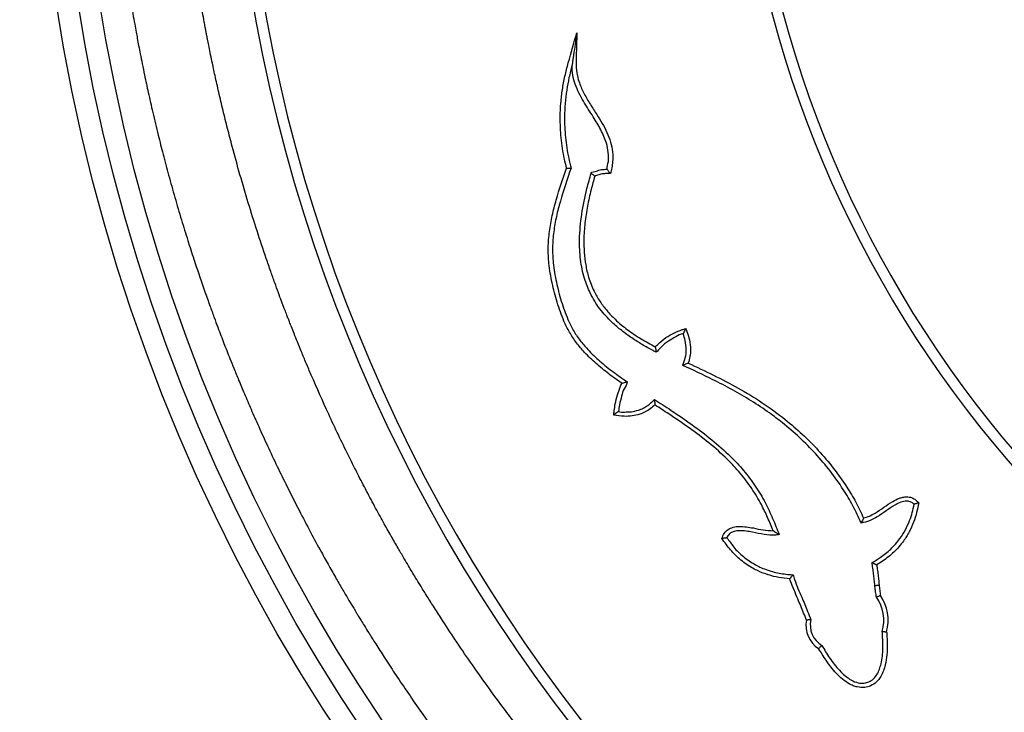
# Model space of a CAD drawing. Units: millimetres. Extents: x 8572 to 18182, y 4151 to 13522.
# Drawn here: x 11466 to 11924, y 7334 to 7656 of the extents above; entities that cross this region are included whole.
import ezdxf

# ---------------------------------------------------------------- set-up
doc = ezdxf.new("R2010")
doc.units = ezdxf.units.MM
doc.header["$PDSIZE"] = -1
doc.layers.get('0').update_dxf_attribs({"color": 1})
for name, color, linetype in [('SAFETY_AREA', 3, 'Continuous'), ('TIPTAP', 6, 'Continuous'), ('TIPTAP_DIM', 9, 'Continuous')]:
    doc.layers.add(name, color=color, linetype=linetype)
doc.styles.get("Standard").update_dxf_attribs({"font": 'arial.ttf'})
doc.dimstyles.new('tip', dxfattribs={"dimscale": 100, "dimtxt": 1, "dimasz": 1, "dimexe": 1, "dimexo": 1, "dimgap": 1, "dimtad": 1, "dimdec": 0, "dimtxsty": 'Standard', "dimblk": 'OBLIQUE', "dimcen": 2.5, "dimdle": 1, "dimadec": 0, "dimazin": 0, "dimtfac": 1, "dimtdec": 0, "dimtmove": 0, "dimatfit": 3, "dimldrblk": 'OBLIQUE', "dimfxl": 0, "dimarcsym": 0})

# ---------------------------------------------------------------- blocks, each defined once
blk = doc.blocks.new('KM001 W MF_top')
at = {"layer": 'SAFETY_AREA'}
blk.add_circle((0, 0), 2850, dxfattribs=at)
at = {"layer": 'TIPTAP', "flags": 128}
blk.add_lwpolyline([(-459.66, -400.66), (-459.63, -400.65), (-459.51, -400.64), (-459.33, -400.63), (-459.08, -400.6), (-458.78, -400.57), (-458.43, -400.54), (-458.06, -400.51), (-457.67, -400.47)], dxfattribs=at)
at = {"layer": 'TIPTAP'}
for radius in [850, 840, 830]:
    blk.add_circle((0, 0), radius, dxfattribs=at)
for centre, radius, start, end in [((0, 0), 760, 106.54893, 253.45107), ((0, 0), 755, 106.54893, 253.45107), ((0, 0), 525, 107.4602, 252.5398), ((0, 0), 520, 107.4602, 252.5398), ((-474.13, -416.85), 18.65, 343.8888, 35.3444), ((-474.13, -416.85), 20.65, 344.9605, 34.1723), ((-478.7, -419.11), 12.97, 169.6296, 236.9251), ((-478.7, -419.11), 10.97, 166.9017, 239.3366)]:
    blk.add_arc(centre, radius, start, end, dxfattribs=at)
for points, knots in [([(-815.99, 0), (-815.99, -1.39), (-815.99, -4.74), (-815.94, -10.3), (-815.83, -16.95), (-815.64, -24.39), (-815.35, -32.63), (-814.93, -41.7), (-814.35, -51.6), (-813.58, -62.36), (-812.66, -73.14), (-811.61, -83.81), (-810.46, -94.09), (-809.19, -104.16), (-807.91, -113.47), (-806.69, -121.63), (-805.57, -128.64), (-804.59, -134.52), (-803.75, -139.33), (-803.06, -143.15), (-802.45, -146.48), (-801.81, -149.86), (-801.05, -153.78), (-800.14, -158.36), (-798.92, -164.31), (-797.3, -171.86), (-795.19, -181.17), (-792.89, -190.78), (-790.43, -200.5), (-787.86, -210.16), (-785.02, -220.31), (-782.04, -230.43), (-779.09, -239.99), (-776.29, -248.69), (-773.63, -256.65), (-771.14, -263.86), (-768.86, -270.28), (-766.86, -275.76), (-765.14, -280.39), (-763.62, -284.4), (-762.24, -288), (-760.86, -291.54), (-759.33, -295.39), (-757.5, -299.97), (-755.25, -305.44), (-752.59, -311.8), (-749.49, -319.02), (-745.91, -327.1), (-741.87, -335.97), (-737.5, -345.22), (-732.62, -355.22), (-727.46, -365.43), (-722.1, -375.64), (-717.43, -384.26), (-713.43, -391.45), (-710.08, -397.35), (-707, -402.66), (-704.3, -407.25), (-702.2, -410.77), (-700.7, -413.26), (-699.56, -415.13), (-698.35, -417.12), (-696.78, -419.67), (-694.52, -423.32), (-691.44, -428.21), (-687.44, -434.45), (-682.64, -441.78), (-677.12, -449.99), (-671.22, -458.53), (-665.28, -466.88), (-659.47, -474.83), (-653.83, -482.36), (-648.37, -489.47), (-643.23, -496.01), (-638.44, -501.99), (-634.02, -507.39), (-630.37, -511.79), (-627.54, -515.14), (-625.59, -517.43), (-624.1, -519.18), (-622.7, -520.8), (-621.05, -522.72), (-618.71, -525.4), (-615.59, -528.95), (-611.6, -533.41), (-606.85, -538.64), (-601.32, -544.61), (-594.35, -551.99), (-586.19, -560.38), (-577.13, -569.4), (-568.24, -577.98), (-559.56, -586.12), (-551.09, -593.83), (-542.77, -601.2), (-534.62, -608.23), (-526.63, -614.94), (-518.91, -621.27), (-512.22, -626.62), (-506.77, -630.89), (-502.7, -634.04), (-499.41, -636.55), (-497, -638.37), (-495.13, -639.78), (-493.33, -641.13), (-491.01, -642.86), (-487.82, -645.21), (-483.67, -648.23), (-478.56, -651.9), (-472.89, -655.9), (-466.91, -660.04), (-460.76, -664.2), (-454.45, -668.38), (-447.13, -673.13), (-438.74, -678.43), (-429.2, -684.26), (-419.36, -690.07), (-410.24, -695.27), (-402.21, -699.71), (-395.6, -703.27), (-389.77, -706.35), (-384.75, -708.95), (-380.55, -711.08), (-376.87, -712.93), (-373.23, -714.74), (-369.11, -716.75), (-363.79, -719.32), (-357.18, -722.43), (-349.28, -726.06), (-340.64, -729.92), (-331.31, -733.96), (-321.3, -738.14), (-310.62, -742.45), (-299.1, -746.92), (-287.21, -751.32), (-275.44, -755.47), (-264.45, -759.15), (-254.25, -762.42), (-247.69, -764.4), (-244.55, -765.34)], [0, 0, 0, 0, 0.004076, 0.009817, 0.016298, 0.023538, 0.031637, 0.040458, 0.050139, 0.06068, 0.072081, 0.081821, 0.092112, 0.102373, 0.11156, 0.119651, 0.126532, 0.132357, 0.137125, 0.140837, 0.143745, 0.147038, 0.150926, 0.155443, 0.160704, 0.168735, 0.178059, 0.188678, 0.197678, 0.207436, 0.217952, 0.228572, 0.238347, 0.247268, 0.255337, 0.262948, 0.269603, 0.275302, 0.280047, 0.284064, 0.287887, 0.291334, 0.295202, 0.300023, 0.305796, 0.312522, 0.320199, 0.328829, 0.338411, 0.348776, 0.358783, 0.371024, 0.382286, 0.392569, 0.399762, 0.406384, 0.412436, 0.417769, 0.421971, 0.424462, 0.426268, 0.428383, 0.431306, 0.435036, 0.440966, 0.44821, 0.456768, 0.466639, 0.477185, 0.487196, 0.496644, 0.506028, 0.514781, 0.522903, 0.530393, 0.537252, 0.543329, 0.54715, 0.55009, 0.552148, 0.5539, 0.556361, 0.559553, 0.564346, 0.570191, 0.577089, 0.585039, 0.594042, 0.606826, 0.619336, 0.631501, 0.643016, 0.6542, 0.665051, 0.67557, 0.685755, 0.695605, 0.704827, 0.710848, 0.71588, 0.719925, 0.722985, 0.724724, 0.726777, 0.729596, 0.733181, 0.738384, 0.744647, 0.751607, 0.758714, 0.765963, 0.773358, 0.780901, 0.791521, 0.802437, 0.81366, 0.824982, 0.83321, 0.840545, 0.846981, 0.852509, 0.857121, 0.860777, 0.864573, 0.869045, 0.874197, 0.881895, 0.890437, 0.89968, 0.909614, 0.920222, 0.931481, 0.943356, 0.956424, 0.968615, 0.979931, 0.990386, 1, 1, 1, 1]), ([(-235.45, -734.66), (-237.4, -734.08), (-241.07, -732.99), (-246.36, -731.37), (-251.49, -729.78), (-256.84, -728.08), (-262.66, -726.2), (-268.91, -724.12), (-276.47, -721.53), (-285.24, -718.41), (-294.96, -714.78), (-304.53, -711.04), (-312.82, -707.63), (-319.93, -704.59), (-325.94, -701.94), (-331.88, -699.24), (-337.72, -696.52), (-343.2, -693.9), (-347.99, -691.56), (-351.91, -689.61), (-354.99, -688.06), (-357.44, -686.81), (-359.67, -685.67), (-362.56, -684.19), (-366.57, -682.1), (-371.77, -679.35), (-377.72, -676.15), (-384.28, -672.56), (-391.4, -668.58), (-399.1, -664.18), (-407.37, -659.34), (-415.5, -654.46), (-423.41, -649.6), (-430.85, -644.93), (-438.08, -640.29), (-444.79, -635.88), (-450.87, -631.81), (-456.32, -628.09), (-461.14, -624.74), (-465.39, -621.75), (-469.05, -619.13), (-472.15, -616.89), (-474.84, -614.93), (-477.34, -613.09), (-479.85, -611.23), (-482.51, -609.23), (-485.97, -606.61), (-490.49, -603.13), (-496.25, -598.63), (-502.88, -593.31), (-509.77, -587.65), (-516.8, -581.71), (-523.85, -575.6), (-531.3, -568.98), (-538.8, -562.11), (-546.73, -554.64), (-554.75, -546.86), (-562.75, -538.84), (-570.28, -531.08), (-577.29, -523.64), (-583.74, -516.61), (-589.34, -510.37), (-594.17, -504.87), (-598.31, -500.09), (-601.67, -496.14), (-604.69, -492.55), (-607.78, -488.84), (-611.46, -484.35), (-615.72, -479.07), (-620.54, -472.99), (-625.84, -466.16), (-632.39, -457.51), (-639.73, -447.5), (-647.5, -436.51), (-654.58, -426.13), (-660.29, -417.47), (-664.74, -410.52), (-668, -405.36), (-670.74, -400.93), (-672.93, -397.34), (-674.75, -394.32), (-676.57, -391.28), (-678.75, -387.6), (-681.44, -382.98), (-684.64, -377.39), (-688.29, -370.88), (-692.29, -363.58), (-696.4, -355.83), (-700.46, -347.98), (-706.25, -336.46), (-713.41, -321.48), (-719.81, -307.11), (-723.95, -297.39), (-726.09, -292.26), (-727.95, -287.69), (-729.5, -283.83), (-730.74, -280.69), (-731.68, -278.28), (-732.46, -276.28), (-733.25, -274.21), (-734.25, -271.6), (-735.49, -268.32), (-736.96, -264.35), (-738.64, -259.72), (-740.54, -254.41), (-744.82, -242.09), (-751.05, -222.8), (-756.81, -202.57), (-760.54, -188.19), (-762.62, -179.8), (-764.55, -171.59), (-766.26, -163.97), (-767.57, -157.83), (-768.54, -153.14), (-769.23, -149.74), (-769.78, -146.93), (-770.21, -144.73), (-770.56, -142.87), (-770.93, -140.93), (-771.46, -138.05), (-772.22, -133.89), (-773.2, -128.27), (-774.29, -121.66), (-775.48, -114.07), (-776.68, -105.8), (-777.86, -96.94), (-778.97, -87.82), (-779.99, -78.43), (-780.93, -68.78), (-781.75, -58.88), (-782.45, -49.07), (-782.99, -39.62), (-783.39, -30.95), (-783.66, -23.19), (-783.83, -16.49), (-783.93, -10.69), (-783.99, -5.31), (-784, -1.81), (-784, 0)], [0, 0, 0, 0, 0.0061954, 0.0116871, 0.016877, 0.0225915, 0.0288263, 0.0355437, 0.0427077, 0.05323, 0.0639426, 0.0743762, 0.0845912, 0.0913102, 0.0979782, 0.1046142, 0.1112382, 0.1176428, 0.1231569, 0.1275021, 0.131015, 0.1336881, 0.1359009, 0.1386534, 0.1435914, 0.149712, 0.1566156, 0.1642134, 0.1725173, 0.1815366, 0.1912777, 0.2017433, 0.2104735, 0.2196374, 0.2285288, 0.2367021, 0.2441478, 0.2508598, 0.2568343, 0.26207, 0.2667177, 0.2705722, 0.2737575, 0.2768886, 0.2800498, 0.2832846, 0.2870468, 0.2932726, 0.3007116, 0.3093568, 0.3192018, 0.3279377, 0.337435, 0.3476919, 0.3583469, 0.3684912, 0.3809432, 0.3924587, 0.4030434, 0.4139461, 0.4236545, 0.4321699, 0.4395509, 0.4459811, 0.4514736, 0.4553911, 0.460302, 0.4662074, 0.4731082, 0.4810055, 0.4899001, 0.4994907, 0.5140963, 0.5277931, 0.5405784, 0.5524501, 0.5594443, 0.5657745, 0.5710769, 0.5753508, 0.5785966, 0.5818379, 0.5861814, 0.5916273, 0.5981753, 0.6058253, 0.6144109, 0.6235895, 0.6325877, 0.6413944, 0.6629473, 0.6832618, 0.689391, 0.6952006, 0.7002291, 0.7044576, 0.707886, 0.7105142, 0.7123653, 0.7144425, 0.7172817, 0.7208831, 0.7251621, 0.7301763, 0.7359258, 0.7423879, 0.7699899, 0.7977831, 0.8065578, 0.8153513, 0.8241612, 0.8322885, 0.8391807, 0.8433475, 0.8468841, 0.8497904, 0.8520666, 0.8537264, 0.8555808, 0.8581024, 0.8626589, 0.8684768, 0.8755278, 0.8830922, 0.8919298, 0.9010246, 0.9103766, 0.9199857, 0.9298519, 0.9399754, 0.9502853, 0.9598795, 0.9688681, 0.9767694, 0.9835836, 0.9893105, 0.9944984, 1, 1, 1, 1]), ([(-602.95, -206.6), (-603.29, -205.2), (-604.4, -200.59), (-605.6, -192.63), (-606.01, -183.91), (-605.66, -176.38), (-604.93, -170.06), (-603.76, -163.8), (-601.46, -155.04), (-599.54, -148.37), (-598.21, -143.74)], [0, 0, 0, 0, 0.067484, 0.222094, 0.376685, 0.476062, 0.575441, 0.67477, 0.774125, 1, 1, 1, 1]), ([(-598.21, -143.74), (-598.21, -143.75), (-598.47, -145.48), (-598.96, -148.93), (-599.55, -153.01), (-599.98, -156.01), (-600.2, -157.52), (-600.34, -158.47), (-600.38, -158.77), (-600.4, -158.86), (-600.4, -158.87), (-600.4, -158.87)], [0, 0, 0, 0, 0.001121, 0.334688, 0.668067, 0.793207, 0.917908, 0.970187, 0.985386, 0.993619, 1, 1, 1, 1]), ([(-598.21, -143.74), (-598.22, -145.08), (-598.24, -148.2), (-598.46, -153.1), (-598.62, -158.45), (-598.17, -163.15), (-596.84, -167.74), (-594.8, -172.2), (-591.91, -177.03), (-588.99, -181.51), (-586.33, -185.81), (-584.11, -190.02), (-582.38, -194.43), (-581.44, -199.04), (-581.36, -203.1), (-581.9, -206.47), (-582.36, -208.28), (-582.59, -209.18)], [0, 0, 0, 0, 0.057583, 0.134804, 0.211975, 0.288529, 0.337305, 0.418024, 0.499206, 0.580431, 0.648995, 0.717565, 0.78578, 0.852757, 0.919656, 0.959789, 1, 1, 1, 1]), ([(-600.4, -158.87), (-600.9, -160.76), (-601.89, -164.56), (-602.96, -170.46), (-603.67, -176.53), (-604, -183.88), (-603.61, -192.42), (-602.4, -200.4), (-601.25, -205.11), (-600.86, -206.67)], [0, 0, 0, 0, 0.1213623, 0.2431945, 0.3714466, 0.500325, 0.6992081, 0.9004427, 1, 1, 1, 1]), ([(-584.14, -207.17), (-584.14, -207.17), (-584.14, -205.94), (-583.21, -203.39), (-583.47, -199.26), (-584.23, -195.35), (-585.53, -191.86), (-587.51, -187.73), (-590.81, -182.33), (-594.46, -176.78), (-597.25, -171.71), (-598.97, -167.69), (-600.19, -163.39), (-600.33, -160.39), (-600.4, -158.87)], [0, 0, 0, 0, 0.000001, 0.070639, 0.150882, 0.234201, 0.299033, 0.363928, 0.496649, 0.661893, 0.745225, 0.828446, 0.912958, 1, 1, 1, 1]), ([(-577.28, -306.65), (-579.32, -305.21), (-583.42, -302.32), (-589.24, -297.57), (-594.28, -292.78), (-598.42, -287.89), (-601.67, -283.02), (-604.72, -276.73), (-607.42, -269.05), (-609.78, -260.07), (-611.22, -251.52), (-611.61, -243.47), (-611.01, -236.02), (-609.71, -228.66), (-607.1, -218.81), (-604.63, -211.53), (-602.95, -206.6)], [0, 0, 0, 0, 0.066326, 0.132679, 0.198874, 0.250344, 0.301963, 0.353353, 0.435178, 0.517171, 0.598969, 0.664424, 0.730265, 0.796339, 0.862112, 1, 1, 1, 1]), ([(-600.86, -206.67), (-602.6, -211.77), (-605.12, -219.15), (-607.75, -229.04), (-609.01, -236.2), (-609.61, -243.44), (-609.23, -251.3), (-607.82, -259.67), (-605.5, -268.46), (-602.88, -275.95), (-599.92, -282.04), (-596.8, -286.7), (-592.68, -291.57), (-587.47, -296.49), (-581.27, -301.45), (-576.92, -304.46), (-574.74, -305.96)], [0, 0, 0, 0, 0.142839, 0.207025, 0.271503, 0.335749, 0.399616, 0.479963, 0.560501, 0.640875, 0.690276, 0.739899, 0.789379, 0.859469, 0.929748, 1, 1, 1, 1]), ([(-602.95, -206.6), (-602.95, -206.6), (-602.76, -206.61), (-602.35, -206.62), (-601.77, -206.64), (-601.27, -206.66), (-600.93, -206.67), (-600.89, -206.67), (-600.86, -206.67)], [0, 0, 0, 0, 0.0038072, 0.1700966, 0.385537, 0.5927865, 0.7963236, 1, 1, 1, 1]), ([(-561.25, -292.27), (-561.74, -292.01), (-563.93, -290.85), (-567.76, -288.71), (-572.66, -285.64), (-577.38, -282.25), (-581.42, -278.8), (-584.75, -275.4), (-587.49, -272.1), (-589.93, -268.53), (-592.49, -263.87), (-594.45, -258.84), (-595.77, -253.59), (-596.5, -249.1), (-596.88, -244.53), (-596.95, -239.46), (-596.64, -233.94), (-595.66, -225.97), (-593.96, -217.62), (-592.18, -211.36), (-591.51, -208.98)], [0, 0, 0, 0, 0.016882, 0.074963, 0.133031, 0.192005, 0.250949, 0.293657, 0.336355, 0.380437, 0.424516, 0.497568, 0.543055, 0.588552, 0.635239, 0.681935, 0.742272, 0.802624, 0.924977, 1, 1, 1, 1]), ([(-589.84, -210.38), (-590.42, -212.46), (-591.7, -217.06), (-593.3, -224.3), (-594.5, -232.08), (-594.99, -239.28), (-594.84, -245.82), (-594.15, -251.67), (-592.73, -257.74), (-590.52, -263.44), (-587.54, -268.62), (-584.23, -273.01), (-579.97, -277.5), (-574.65, -281.87), (-568.35, -286.09), (-563.93, -288.53), (-561.72, -289.75)], [0, 0, 0, 0, 0.0689936, 0.1529265, 0.2369206, 0.3207231, 0.3833705, 0.4461289, 0.5086508, 0.5823888, 0.6407671, 0.6994009, 0.757863, 0.8383891, 0.9192189, 1, 1, 1, 1]), ([(-591.51, -208.98), (-591.51, -208.98), (-591.51, -208.56), (-589.63, -208.44), (-588.12, -207.48), (-585.86, -207.21), (-584.59, -207.18), (-584.14, -207.17)], [0, 0, 0, 0, 0.000004, 0.162806, 0.499048, 0.821377, 1, 1, 1, 1]), ([(-589.84, -210.38), (-589.84, -210.38), (-590, -210.23), (-590.35, -209.94), (-590.82, -209.54), (-591.2, -209.23), (-591.46, -209.02), (-591.49, -208.99), (-591.51, -208.98)], [0, 0, 0, 0, 0.003146, 0.201316, 0.414903, 0.613821, 0.806806, 1, 1, 1, 1]), ([(-582.59, -209.18), (-583.26, -209.16), (-584.18, -209.15), (-585.81, -209.22), (-587.51, -209.5), (-588.99, -210), (-589.75, -210.34), (-589.84, -210.38)], [0, 0, 0, 0, 0.2698, 0.372352, 0.661596, 0.963039, 1, 1, 1, 1]), ([(-582.59, -209.18), (-582.59, -209.18), (-582.63, -209.13), (-582.85, -208.84), (-583.22, -208.36), (-583.63, -207.83), (-583.92, -207.46), (-584.1, -207.22), (-584.13, -207.18), (-584.14, -207.17)], [0, 0, 0, 0, 0.002549, 0.053657, 0.303814, 0.509818, 0.681028, 0.840253, 1, 1, 1, 1]), ([(-561.72, -289.75), (-561.29, -289.31), (-559.78, -287.72), (-556.96, -285.43), (-553.14, -283.19), (-549.98, -281.98), (-548.12, -281.38), (-547.61, -281.21)], [0, 0, 0, 0, 0.110668, 0.394041, 0.648918, 0.903713, 1, 1, 1, 1]), ([(-548.77, -283.7), (-548.77, -283.7), (-550.01, -283.7), (-552.3, -285.24), (-555.82, -287.02), (-558.84, -289.54), (-560.53, -291.45), (-561.25, -292.27)], [0, 0, 0, 0, 0.0000039, 0.2421596, 0.5003177, 0.787354, 1, 1, 1, 1]), ([(-548.91, -298.33), (-548.91, -298.33), (-548.87, -298.29), (-548.59, -297), (-547.54, -294.8), (-547.22, -290.87), (-547.58, -287.11), (-548.41, -284.74), (-548.77, -283.7)], [0, 0, 0, 0, 0.000006, 0.009997, 0.249884, 0.498615, 0.781919, 1, 1, 1, 1]), ([(-547.61, -281.21), (-547.61, -281.21), (-547.74, -281.49), (-548.01, -282.07), (-548.36, -282.82), (-548.61, -283.35), (-548.75, -283.65), (-548.76, -283.69), (-548.77, -283.7)], [0, 0, 0, 0, 0.002397, 0.24173, 0.511491, 0.710962, 0.855166, 1, 1, 1, 1]), ([(-547.61, -281.21), (-547.36, -281.83), (-546.67, -283.52), (-545.62, -286.76), (-545.21, -290.56), (-545.52, -294.25), (-546.1, -296.29), (-546.39, -297.3)], [0, 0, 0, 0, 0.121038, 0.331131, 0.616329, 0.808119, 1, 1, 1, 1]), ([(-561.72, -289.75), (-561.72, -289.76), (-561.68, -290.01), (-561.58, -290.57), (-561.44, -291.32), (-561.33, -291.88), (-561.26, -292.21), (-561.25, -292.25), (-561.25, -292.27)], [0, 0, 0, 0, 0.002536, 0.214779, 0.476879, 0.684678, 0.842064, 1, 1, 1, 1]), ([(-546.39, -297.3), (-546.39, -297.31), (-546.65, -297.42), (-547.23, -297.66), (-548, -297.97), (-548.54, -298.19), (-548.85, -298.31), (-548.89, -298.32), (-548.91, -298.33)], [0, 0, 0, 0, 0.002418, 0.233457, 0.506164, 0.709248, 0.85429, 1, 1, 1, 1]), ([(-546.39, -297.3), (-542.47, -299.14), (-534.64, -302.82), (-523.05, -308.79), (-511.88, -315.61), (-501.94, -322.82), (-493.29, -330.27), (-485.79, -337.82), (-478.83, -345.99), (-473.06, -354.1), (-468.38, -361.9), (-466.06, -366.87), (-464.9, -369.36)], [0, 0, 0, 0, 0.1165544, 0.2330549, 0.3509683, 0.4688421, 0.5635052, 0.6581629, 0.7552665, 0.8523448, 0.925935, 1, 1, 1, 1]), ([(-466.09, -371.7), (-467.3, -368.99), (-469.71, -363.57), (-474.55, -355.46), (-480.33, -347.32), (-487.14, -339.28), (-494.56, -331.81), (-501.8, -325.58), (-509.31, -319.9), (-517.07, -314.74), (-525.85, -309.61), (-536.47, -304.12), (-544.22, -300.51), (-548.91, -298.33)], [0, 0, 0, 0, 0.0783868, 0.1567987, 0.2493034, 0.3421243, 0.4349995, 0.5275781, 0.5944934, 0.6840737, 0.7737509, 0.8633887, 1, 1, 1, 1]), ([(-574.74, -305.96), (-574.74, -305.96), (-574.74, -307.14), (-576.49, -309.16), (-577.39, -312.8), (-578.35, -316.31), (-578.67, -318.71), (-578.81, -319.74)], [0, 0, 0, 0, 0.000004, 0.244975, 0.498913, 0.782929, 1, 1, 1, 1]), ([(-577.28, -306.65), (-577.27, -306.65), (-577.01, -306.58), (-576.44, -306.42), (-575.67, -306.21), (-575.12, -306.06), (-574.8, -305.98), (-574.76, -305.97), (-574.74, -305.96)], [0, 0, 0, 0, 0.002469, 0.223806, 0.490325, 0.695742, 0.847572, 1, 1, 1, 1]), ([(-581.02, -321.42), (-580.94, -320.76), (-580.75, -319.04), (-580.29, -315.9), (-579.39, -312.22), (-578.3, -309.03), (-577.53, -307.25), (-577.28, -306.65)], [0, 0, 0, 0, 0.130653, 0.339956, 0.620761, 0.871921, 1, 1, 1, 1]), ([(-578.81, -319.74), (-578.81, -319.74), (-577.99, -320.15), (-575.86, -319.94), (-572.8, -320.02), (-569.83, -319.31), (-567.3, -318.25), (-564.71, -316.7), (-563.14, -315.15), (-562.15, -314.17)], [0, 0, 0, 0, 0.000004, 0.149583, 0.326588, 0.509236, 0.640241, 0.77419, 1, 1, 1, 1]), ([(-562.15, -314.17), (-562.15, -314.19), (-562.15, -314.23), (-562.1, -314.56), (-562.03, -315.13), (-561.95, -315.9), (-561.89, -316.47), (-561.87, -316.73), (-561.87, -316.73)], [0, 0, 0, 0, 0.155703, 0.310812, 0.51868, 0.783401, 0.997468, 1, 1, 1, 1]), ([(-562.15, -314.17), (-559.55, -315.85), (-553.68, -319.64), (-544.69, -325.75), (-535.39, -332.78), (-527.3, -339.9), (-520.55, -347.13), (-515.09, -354.31), (-510.64, -361.82), (-507.07, -369.45), (-505.1, -374.51), (-504.11, -377.03)], [0, 0, 0, 0, 0.106301, 0.239471, 0.372669, 0.505583, 0.608372, 0.711392, 0.81406, 0.907012, 1, 1, 1, 1]), ([(-561.87, -316.73), (-562.59, -317.37), (-563.99, -318.6), (-566.39, -320.03), (-569.19, -321.23), (-572.48, -321.95), (-576.57, -322.14), (-579.4, -321.68), (-581.02, -321.42)], [0, 0, 0, 0, 0.1399728, 0.2726563, 0.4053151, 0.583371, 0.7616793, 1, 1, 1, 1]), ([(-578.81, -319.74), (-578.82, -319.76), (-578.86, -319.78), (-579.12, -319.98), (-579.58, -320.33), (-580.25, -320.84), (-580.77, -321.24), (-581.01, -321.42), (-581.02, -321.42)], [0, 0, 0, 0, 0.14328, 0.28593, 0.48447, 0.755219, 0.997612, 1, 1, 1, 1]), ([(-506.94, -375.25), (-507.78, -373.18), (-509.45, -369.05), (-512.63, -362.38), (-516.77, -355.42), (-522.1, -348.41), (-528.72, -341.31), (-536.7, -334.29), (-545.9, -327.35), (-554.36, -321.59), (-559.73, -318.12), (-561.87, -316.73)], [0, 0, 0, 0, 0.081593, 0.163165, 0.270238, 0.377679, 0.484881, 0.625288, 0.765996, 0.906677, 1, 1, 1, 1]), ([(-441.39, -362.9), (-441.39, -362.9), (-441.57, -362.81), (-442.03, -362.2), (-443.24, -361.65), (-445.23, -361.31), (-447.72, -361.93), (-450.92, -363.54), (-454.47, -365.97), (-458.2, -368.66), (-462.09, -370.7), (-464.74, -371.36), (-466.09, -371.7)], [0, 0, 0, 0, 0.000002, 0.021212, 0.07975, 0.138807, 0.238961, 0.350425, 0.527344, 0.704453, 0.849934, 1, 1, 1, 1]), ([(-464.9, -369.36), (-463.97, -369.06), (-462.11, -368.46), (-458.94, -366.73), (-455.48, -364.26), (-451.83, -361.75), (-448.81, -360.24), (-446.59, -359.59), (-444.67, -359.37), (-442.55, -359.7), (-440.63, -360.78), (-439.67, -361.77), (-439.24, -362.22)], [0, 0, 0, 0, 0.100801, 0.201681, 0.371156, 0.540512, 0.658536, 0.718415, 0.778116, 0.857044, 0.936137, 1, 1, 1, 1]), ([(-460.96, -390.01), (-460.96, -390.01), (-459.66, -389.35), (-456.63, -387.42), (-452.09, -383.85), (-448.21, -379.39), (-445.37, -374.85), (-443.52, -370.76), (-442.2, -366.75), (-441.66, -364.19), (-441.39, -362.9)], [0, 0, 0, 0, 0.000002, 0.126606, 0.309966, 0.498834, 0.634823, 0.773206, 0.886115, 1, 1, 1, 1]), ([(-439.24, -362.22), (-439.54, -363.73), (-440.14, -366.77), (-441.57, -371.33), (-443.61, -375.78), (-446.57, -380.56), (-450.69, -385.24), (-455.04, -388.79), (-457.88, -390.52), (-458.79, -391.08)], [0, 0, 0, 0, 0.128674, 0.257196, 0.396166, 0.535095, 0.723327, 0.911716, 1, 1, 1, 1]), ([(-439.24, -362.22), (-439.24, -362.22), (-439.48, -362.29), (-439.95, -362.44), (-440.56, -362.64), (-441.02, -362.78), (-441.33, -362.88), (-441.37, -362.89), (-441.39, -362.9)], [0, 0, 0, 0, 0.0029504, 0.2263884, 0.4400217, 0.6322861, 0.8159848, 1, 1, 1, 1]), ([(-464.9, -369.36), (-464.9, -369.37), (-465.02, -369.61), (-465.28, -370.15), (-465.64, -370.85), (-465.9, -371.35), (-466.06, -371.64), (-466.08, -371.68), (-466.09, -371.7)], [0, 0, 0, 0, 0.002481, 0.227569, 0.488854, 0.691916, 0.845689, 1, 1, 1, 1]), ([(-530.74, -378.79), (-530.43, -377.98), (-529.8, -376.37), (-527.93, -374.5), (-525.41, -373.43), (-522.48, -373.12), (-519.32, -373.37), (-515.66, -373.99), (-511.58, -374.95), (-508.48, -375.15), (-506.94, -375.25)], [0, 0, 0, 0, 0.098168, 0.194699, 0.290598, 0.403341, 0.525681, 0.648349, 0.824645, 1, 1, 1, 1]), ([(-504.11, -377.03), (-504.11, -377.03), (-504.69, -377.03), (-507.02, -377.48), (-511.23, -377.01), (-515.7, -376.03), (-519.49, -375.37), (-522.34, -375.13), (-524.83, -375.37), (-526.75, -376.17), (-527.93, -377.33), (-528.33, -378.21), (-528.49, -378.55)], [0, 0, 0, 0, 0.000002, 0.067102, 0.272913, 0.483908, 0.600905, 0.718749, 0.81492, 0.887659, 0.956689, 1, 1, 1, 1]), ([(-504.11, -377.03), (-504.13, -377.02), (-504.16, -377), (-504.44, -376.84), (-504.97, -376.52), (-505.84, -375.97), (-506.55, -375.51), (-506.94, -375.25), (-506.94, -375.25)], [0, 0, 0, 0, 0.116117, 0.231512, 0.40444, 0.675748, 0.997827, 1, 1, 1, 1]), ([(-528.49, -378.55), (-528.51, -378.55), (-528.56, -378.56), (-528.88, -378.59), (-529.36, -378.64), (-530, -378.71), (-530.49, -378.76), (-530.74, -378.79), (-530.74, -378.79)], [0, 0, 0, 0, 0.184017, 0.367712, 0.55998, 0.773618, 0.997055, 1, 1, 1, 1]), ([(-499.2, -397.59), (-500.89, -397.41), (-504.26, -397.06), (-509.21, -395.82), (-513.22, -394.29), (-517.53, -392.09), (-522, -389), (-526.88, -384.29), (-529.46, -380.61), (-530.74, -378.79)], [0, 0, 0, 0, 0.13329, 0.26697, 0.400039, 0.469878, 0.647367, 0.824999, 1, 1, 1, 1]), ([(-528.49, -378.55), (-528.49, -378.55), (-527.23, -379.82), (-525.26, -383.27), (-520.73, -387.4), (-516.53, -390.35), (-511.99, -392.66), (-507.23, -394.39), (-502.02, -395.39), (-498.82, -395.6), (-497.74, -395.67)], [0, 0, 0, 0, 0.000002, 0.146901, 0.319935, 0.498173, 0.567067, 0.737022, 0.911685, 1, 1, 1, 1]), ([(-460.96, -390.01), (-460.95, -390.02), (-460.91, -390.04), (-460.63, -390.17), (-460.2, -390.39), (-459.58, -390.69), (-459.08, -390.94), (-458.79, -391.07), (-458.79, -391.08)], [0, 0, 0, 0, 0.168632, 0.336788, 0.516432, 0.72712, 0.997317, 1, 1, 1, 1]), ([(-459.66, -400.66), (-459.75, -399.77), (-459.93, -397.99), (-460.24, -395.32), (-460.58, -392.66), (-460.84, -390.89), (-460.96, -390.01)], [0, 0, 0, 0, 0.250273, 0.500539, 0.750803, 1, 1, 1, 1]), ([(-458.79, -391.08), (-458.73, -391.51), (-458.54, -392.84), (-458.25, -395.08), (-457.94, -397.77), (-457.76, -399.57), (-457.67, -400.47)], [0, 0, 0, 0, 0.1398738, 0.4265818, 0.7132909, 1, 1, 1, 1]), ([(-497.74, -395.67), (-497.76, -395.69), (-497.78, -395.72), (-497.97, -395.97), (-498.26, -396.35), (-498.67, -396.9), (-499.01, -397.34), (-499.2, -397.58), (-499.2, -397.59)], [0, 0, 0, 0, 0.169961, 0.339443, 0.520557, 0.732406, 0.997289, 1, 1, 1, 1]), ([(-491.46, -416.77), (-491.89, -415.67), (-493.17, -412.37), (-495.71, -406.37), (-497.92, -401.09), (-499.07, -397.94), (-499.2, -397.59)], [0, 0, 0, 0, 0.171228, 0.513877, 0.945179, 1, 1, 1, 1]), ([(-497.74, -395.67), (-497.74, -395.67), (-497.38, -396.39), (-496.41, -400.05), (-493.79, -405.6), (-491.24, -411.81), (-489.89, -415.32), (-489.39, -416.62)], [0, 0, 0, 0, 0.000003, 0.107151, 0.499517, 0.814614, 1, 1, 1, 1]), ([(-458.92, -406.06), (-458.92, -406.06), (-459.01, -405.89), (-459.07, -404.85), (-459.43, -403.09), (-459.59, -401.46), (-459.66, -400.66)], [0, 0, 0, 0, 0.0000122, 0.1056707, 0.557785, 1, 1, 1, 1]), ([(-457.67, -400.47), (-457.59, -401.25), (-457.43, -402.85), (-457.18, -404.44), (-457.05, -405.25)], [0, 0, 0, 0, 0.487922, 1, 1, 1, 1]), ([(-458.92, -406.06), (-458.9, -406.05), (-458.86, -406.03), (-458.55, -405.89), (-458.09, -405.69), (-457.56, -405.47), (-457.2, -405.32), (-457.05, -405.25), (-457.05, -405.25)], [0, 0, 0, 0, 0.209589, 0.419122, 0.630215, 0.84501, 0.995509, 1, 1, 1, 1]), ([(-489.39, -416.62), (-489.41, -416.62), (-489.45, -416.63), (-489.79, -416.65), (-490.29, -416.68), (-490.87, -416.72), (-491.28, -416.76), (-491.46, -416.77), (-491.46, -416.77)], [0, 0, 0, 0, 0.2042904, 0.4084581, 0.6163748, 0.8322223, 0.9960711, 1, 1, 1, 1]), ([(-454.19, -422.21), (-454.16, -422.54), (-454, -424.47), (-453.82, -428.03), (-453.96, -432.85), (-454.6, -436.99), (-455.59, -440.38), (-456.87, -443.12), (-458.8, -445.62), (-461.43, -447.38), (-464.55, -448.25), (-467.39, -448.07), (-469.78, -447.3), (-472.15, -446.14), (-474.81, -444.23), (-477.6, -441.53), (-480.1, -438.58), (-482.89, -434.77), (-484.67, -431.82), (-485.78, -429.98)], [0, 0, 0, 0, 0.016681, 0.097169, 0.177717, 0.257837, 0.305893, 0.353828, 0.408235, 0.46184, 0.509138, 0.567692, 0.601052, 0.63446, 0.699133, 0.764007, 0.828205, 0.892438, 1, 1, 1, 1]), ([(-484.29, -428.55), (-483.13, -430.49), (-481.34, -433.5), (-478.54, -437.32), (-476.18, -440.11), (-473.58, -442.64), (-470.71, -444.72), (-467.65, -446.03), (-464.77, -446.23), (-462.28, -445.53), (-460.17, -444.11), (-458.56, -442.02), (-457.46, -439.63), (-456.62, -436.78), (-456.08, -433.46), (-455.78, -428.4), (-456.04, -424.59), (-456.22, -422.02)], [0, 0, 0, 0, 0.122527, 0.189155, 0.256115, 0.320073, 0.38529, 0.446914, 0.497852, 0.53835, 0.584468, 0.633335, 0.679141, 0.726161, 0.793562, 0.861056, 1, 1, 1, 1]), ([(-456.22, -422.02), (-456.19, -422.03), (-456.15, -422.03), (-455.81, -422.06), (-455.31, -422.11), (-454.74, -422.16), (-454.36, -422.19), (-454.2, -422.21), (-454.19, -422.21)], [0, 0, 0, 0, 0.210188, 0.42032, 0.632148, 0.847455, 0.995173, 1, 1, 1, 1]), ([(-484.29, -428.55), (-484.31, -428.56), (-484.34, -428.59), (-484.58, -428.83), (-484.94, -429.18), (-485.36, -429.58), (-485.65, -429.86), (-485.77, -429.98), (-485.78, -429.98)], [0, 0, 0, 0, 0.206365, 0.412615, 0.622046, 0.837948, 0.995812, 1, 1, 1, 1])]:
    blk.add_open_spline(points, degree=3, knots=knots, dxfattribs=at)
blk = doc.blocks.new('_Oblique')
at = {"color": 0, "linetype": 'ByBlock', "lineweight": -2}
blk.add_line((-0.5, -0.5), (0.5, 0.5), dxfattribs=at)
blk = doc.blocks.new('*D9')
at = {"layer": 'Defpoints', "color": 0}
for p in [(9473.15, 7782.85), (15173.1, 7782.85), (15173.1, 4251.38)]:
    blk.add_point(p, dxfattribs=at)
at = {"layer": 'TIPTAP_DIM', "color": 0, "linetype": 'ByBlock', "lineweight": -2}
for p, q in [((9473.15, 4351.38), (9473.15, 4151.38)), ((15173.1, 4351.38), (15173.1, 4151.38)), ((9373.15, 4251.38), (15273.1, 4251.38))]:
    blk.add_line(p, q, dxfattribs=at)
at = {"layer": 'TIPTAP_DIM', "color": 0, "lineweight": -2, "xscale": 100, "yscale": 100, "zscale": 100, "rotation": 180}
blk.add_blockref('_Oblique', (9473.15, 4251.38), dxfattribs=at)
at = {"layer": 'TIPTAP_DIM', "color": 0, "lineweight": -2, "xscale": 100, "yscale": 100, "zscale": 100}
blk.add_blockref('_Oblique', (15173.1, 4251.38), dxfattribs=at)
at = {"layer": 'TIPTAP_DIM', "color": 0, "insert": (12323.13, 4402.43), "char_height": 100, "attachment_point": 5}
blk.add_mtext('5700', dxfattribs=at)
blk = doc.blocks.new('*D10')
at = {"layer": 'Defpoints', "color": 0}
for p in [(12322.76, 8643.92), (8789.04, 6943.92), (12323.49, 6943.92)]:
    blk.add_point(p, dxfattribs=at)
at = {"layer": 'TIPTAP_DIM', "color": 0, "linetype": 'ByBlock', "lineweight": -2}
for p, q in [((8789.04, 8743.92), (8789.04, 6843.92)), ((8889.04, 8643.92), (8689.04, 8643.92)), ((8889.04, 6943.92), (8689.04, 6943.92))]:
    blk.add_line(p, q, dxfattribs=at)
at = {"layer": 'TIPTAP_DIM', "color": 0, "lineweight": -2, "xscale": 100, "yscale": 100, "zscale": 100}
for p, rotation in [((8789.04, 8643.92), 90), ((8789.04, 6943.92), 270)]:
    blk.add_blockref('_Oblique', p, dxfattribs=dict(at, rotation=rotation))
at = {"layer": 'TIPTAP_DIM', "color": 0, "insert": (8637.98, 7793.92), "char_height": 100, "attachment_point": 5, "rotation": 90}
blk.add_mtext('1700', dxfattribs=at)

msp = doc.modelspace()

# ---------------------------------------------------------------- block references
at = {"layer": 'TIPTAP_DIM'}
msp.add_blockref('KM001 W MF_top', (12323.13, 7793.92), dxfattribs=at)

# ---------------------------------------------------------------- dimensions: what is measured, and where the dimension line sits
dim = msp.add_linear_dim(base=(8789.04, 6943.92), p1=(12322.76, 8643.92), p2=(12323.49, 6943.92), angle=90, dimstyle='tip', dxfattribs=at)
dim.commit()
dim.dimension.update_dxf_attribs({"geometry": '*D10', "text_midpoint": (8637.98, 7793.92)})
dim = msp.add_linear_dim(base=(15173.1, 4251.38), p1=(9473.15, 7782.85), p2=(15173.1, 7782.85), dimstyle='tip', dxfattribs=at)
dim.commit()
dim.dimension.update_dxf_attribs({"geometry": '*D9', "text_midpoint": (12323.13, 4402.43)})

doc.saveas('drawing.dxf')
